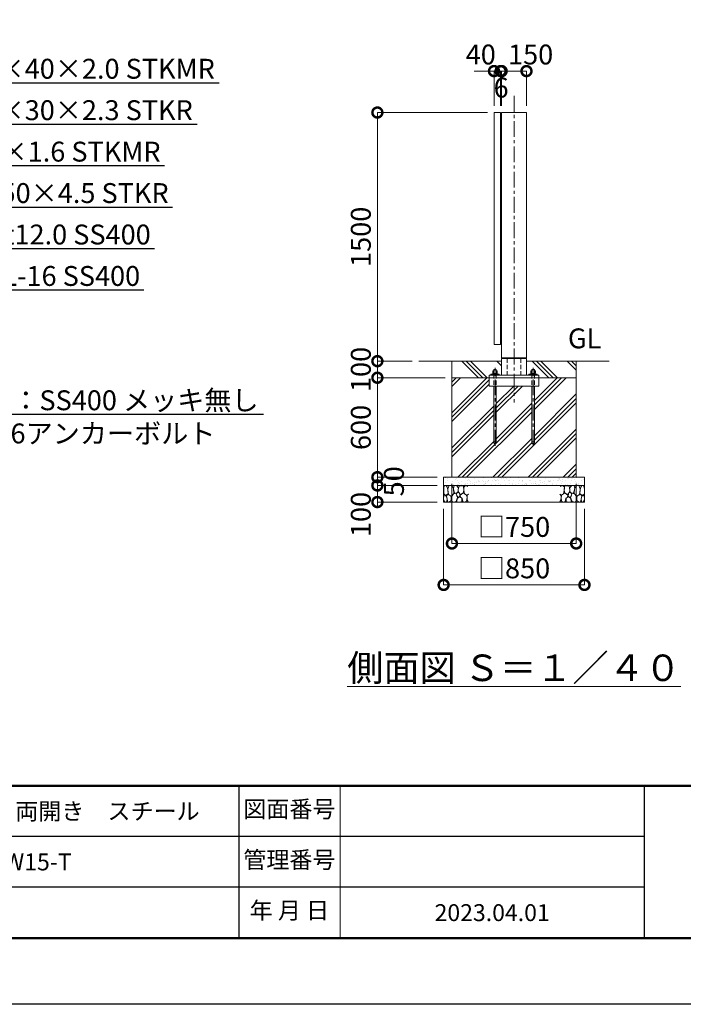
# Model space of a CAD drawing. Extents: x 0 to 16800, y 0 to 11880.
# Drawn here: x 10666 to 14672, y 0 to 5940 of the extents above; entities that cross this region are included whole.
import ezdxf
from ezdxf import colors
from ezdxf.entities.mleader import LeaderData, LeaderLine
from ezdxf.enums import TextEntityAlignment as Align
from ezdxf.math import Vec2, Vec3

# ---------------------------------------------------------------- set-up
doc = ezdxf.new("R2010")
doc.units = 0
doc.header["$MEASUREMENT"] = 0
doc.header["$PDMODE"] = 1
doc.linetypes.add('CENTER', pattern=[50.8, 31.75, -6.35, 6.35, -6.35])
doc.linetypes.add('DASHED', pattern=[19.05, 12.7, -6.35])
doc.layers.get('0').update_dxf_attribs({"linetype": 'CONTINUOUS'})
doc.layers.get('DefPoints').update_dxf_attribs({"linetype": 'CONTINUOUS'})
for name, color, linetype, lineweight in [('FRAM3', 1, 'CONTINUOUS', 50), ('ハッチング', 8, 'CONTINUOUS', 5), ('ボルト・ナット', 8, 'CONTINUOUS', 9), ('基準線', 6, 'CENTER', 18), ('外形線', 7, 'CONTINUOUS', 18), ('寸法線', 3, 'CONTINUOUS', 18), ('文字', 4, 'CONTINUOUS', 18), ('文字引出', 4, 'CONTINUOUS', 18), ('枠線', 7, 'CONTINUOUS', 30), ('細線', 8, 'CONTINUOUS', 5), ('隠れ線', 5, 'DASHED', 18)]:
    doc.layers.add(name, color=color, linetype=linetype, lineweight=lineweight)
doc.styles.get("Standard").update_dxf_attribs({"font": 'TXT.SHX', "bigfont": 'bigfont.shx'})
doc.dimstyles.new('40ベース', dxfattribs={"dimscale": 40, "dimtxt": 3, "dimasz": 3, "dimexe": 0, "dimexo": 1, "dimgap": 1, "dimtad": 3, "dimdec": 1, "dimdsep": 46, "dimtxsty": 'STANDARD', "dimblk": 'DOTSMALL', "dimcen": 0, "dimclrd": 256, "dimclre": 256, "dimclrt": 7, "dimadec": 3, "dimazin": 2, "dimtfac": 1, "dimtdec": 1, "dimtix": 1, "dimtmove": 2, "dimatfit": 2, "dimldrblk": 'OPEN', "dimfxl": 1, "dimtolj": 1, "dimlwd": -1, "dimlwe": -1, "dimarcsym": 0})

# ---------------------------------------------------------------- blocks, each defined once
blk = doc.blocks.new('_OPEN')
at = {"color": 0, "linetype": 'ByBlock'}
for p, q in [((-1, 0.167), (0, 0)), ((0, 0), (-1, -0.167)), ((0, 0), (-1, 0))]:
    blk.add_line(p, q, dxfattribs=at)
blk = doc.blocks.new('快工房表題欄2')
at = {"layer": 'FRAM3'}
for p, q in [((0, 22.5), (-377.5, 22.5)), ((0, 0), (-377.5, 0))]:
    blk.add_line(p, q, dxfattribs=at)
at = {"layer": '枠線'}
for p, q in [((-108.15, 22.5), (-108.15, 0)), ((-48.15, 22.5), (-48.15, 0)), ((-48.15, 15), (-196.1, 15)), ((-48.15, 7.5), (-196.1, 7.5))]:
    blk.add_line(p, q, dxfattribs=at)
at = {"layer": '細線'}
blk.add_line((-93.15, 22.5), (-93.15, 0), dxfattribs=at)
at = {"layer": '文字', "char_height": 2.5, "width": 15, "attachment_point": 5}
for s, insert in [('図面番号', (-100.65, 18.75)), ('管理番号', (-100.65, 11.25)), ('年 月 日', (-100.65, 3.75))]:
    blk.add_mtext(s, dxfattribs=dict(at, insert=insert))
at = {"layer": '文字'}
for tag, p in [('設計', (-240, 18.75)), ('製品名称', (-144.63, 18.75)), ('図面番号', (-70.65, 18.75)), ('改定事項１', (-338.28, 11.25)), ('改定年月日１', (-278.28, 11.25)), ('製図', (-240, 11.25)), ('縮尺', (-215, 11.25)), ('型番', (-144.63, 11.25)), ('管理番号', (-70.65, 11.25)), ('改定事項２', (-338.28, 3.75)), ('改定年月日２', (-278.28, 3.75)), ('検図', (-240, 3.75)), ('物件名称', (-144.63, 3.75)), ('年月日', (-70.65, 3.75))]:
    blk.add_attdef(tag, text='', height=2.5, dxfattribs=at).set_placement(p, align=Align.MIDDLE_CENTER)
blk = doc.blocks.new('A$C5FE242B8')
at = {"layer": '細線'}
for points in [[(15.7, 99.5), (6.7, 96.9), (0.9, 92.9), (0.3, 72.2), (0.6, 50.1), (12.2, 39.5), (27, 49.1), (25.7, 74), (22.1, 89.1), (15.7, 99.5)], [(56.5, 87.9), (48.1, 97), (33.7, 99.2), (26, 80), (25.7, 73.1), (29.9, 45), (46.5, 34.7), (61.7, 52.6), (60.2, 77), (56.5, 87.9)], [(80.7, 95.1), (71.7, 99), (62.6, 98.8), (58.9, 83.1), (62.3, 67.7), (67.7, 52), (86.1, 59.2), (89.4, 83.3), (80.7, 95.1)], [(106.3, 98.4), (92.9, 95.8), (88.6, 76), (88.3, 73.7), (89.8, 58.6), (94.3, 56.2), (102.5, 43.5), (117.9, 56.2), (122, 70.2), (120.2, 95.8), (106.3, 98.4)], [(146.6, 94.3), (132.7, 99.2), (123.1, 92.3), (121.4, 84.2), (122.4, 69.8), (126.7, 50.4), (138.1, 42), (149.3, 47.1)], [(15.4, 36), (8.8, 40.7), (2.1, 37.2), (0, 16.9), (7, 0.3), (18.7, 2.7), (20.6, 19.3), (15.4, 36)], [(34.5, 41.4), (22.4, 45.6), (16.3, 35.9), (20.6, 18.4), (24.8, 0.3), (35.7, 0.6), (45.3, 9.1), (45.6, 32.9), (42, 37.5), (34.5, 41.4)], [(73.8, 53.8), (59.8, 50.4), (50.5, 37.8), (45.6, 26.6), (45.9, 6.9), (57.7, 0.3), (75, 3.3), (84, 26.9), (73.8, 53.8)], [(97.3, 49.5), (93.1, 57.1), (84.3, 58), (76.2, 49.5), (80.7, 35.9), (87.1, 26), (98.2, 35.6), (97.3, 49.5)], [(99.1, 32), (93.1, 30.2), (82.2, 21.4), (80.4, 1.5), (97.9, 0), (110, 3.9), (110.6, 23.3), (99.1, 32)], [(125.4, 48.6), (116.7, 54.4), (100.4, 41.1), (102.2, 30.2), (112.1, 22), (116.7, 3.3), (126.3, 0.3), (138.1, 6), (141.5, 29.9), (136.9, 43.2), (125.4, 48.6)], [(149.3, 46.9), (142.4, 41.1), (141.5, 30.5), (142.4, 12.1), (149, 0.9), (149.3, 0.9)]]:
    blk.add_lwpolyline(points, dxfattribs=at)
blk = doc.blocks.new('_DotSmall')
at = {"layer": 'FRAM3', "color": 0, "const_width": 0.5}
blk.add_lwpolyline([(-0.0625, 0, 1), (0.0625, 0, 1)], format="xyb", close=True, dxfattribs=at)
blk = doc.blocks.new('*D704')
at = {"layer": 'DefPoints', "color": 0}
for p in [(13529, 5380), (12825, 3880), (13075, 3880)]:
    blk.add_point(p, dxfattribs=at)
at = {"layer": '寸法線'}
for p, q in [((13489, 5380), (12825, 5380)), ((12825, 5380), (12825, 3880)), ((13035, 3880), (12825, 3880))]:
    blk.add_line(p, q, dxfattribs=at)
at = {"layer": '寸法線', "xscale": 120, "yscale": 120, "zscale": 120}
for p, rotation in [((12825, 5380), 90), ((12825, 3880), 270)]:
    blk.add_blockref('_DotSmall', p, dxfattribs=dict(at, rotation=rotation))
at = {"layer": '寸法線', "color": 7, "insert": (12725, 4630), "char_height": 120, "attachment_point": 5, "rotation": 90}
blk.add_mtext('\\A1;1500', dxfattribs=at)
blk = doc.blocks.new('*D705')
at = {"layer": 'DefPoints', "color": 0}
for p in [(13075, 3880), (12825, 3780), (13275, 3780)]:
    blk.add_point(p, dxfattribs=at)
at = {"layer": '寸法線'}
for p, q in [((12825, 3880), (12825, 4000)), ((13035, 3880), (12825, 3880)), ((12825, 3880), (12825, 3780)), ((13235, 3780), (12825, 3780)), ((12825, 3780), (12825, 3660))]:
    blk.add_line(p, q, dxfattribs=at)
at = {"layer": '寸法線', "xscale": 120, "yscale": 120, "zscale": 120}
for p, rotation in [((12825, 3880), 270), ((12825, 3780), 90)]:
    blk.add_blockref('_DotSmall', p, dxfattribs=dict(at, rotation=rotation))
at = {"layer": '寸法線', "color": 7, "insert": (12725, 3830), "char_height": 120, "attachment_point": 5, "rotation": 90}
blk.add_mtext('\\A1;100', dxfattribs=at)
blk = doc.blocks.new('*D706')
at = {"layer": 'DefPoints', "color": 0}
for p in [(13275, 3780), (12825, 3180), (13225, 3180)]:
    blk.add_point(p, dxfattribs=at)
at = {"layer": '寸法線'}
for p, q in [((13235, 3780), (12825, 3780)), ((12825, 3780), (12825, 3180)), ((13185, 3180), (12825, 3180))]:
    blk.add_line(p, q, dxfattribs=at)
at = {"layer": '寸法線', "xscale": 120, "yscale": 120, "zscale": 120}
for p, rotation in [((12825, 3780), 90), ((12825, 3180), 270)]:
    blk.add_blockref('_DotSmall', p, dxfattribs=dict(at, rotation=rotation))
at = {"layer": '寸法線', "color": 7, "insert": (12725, 3480), "char_height": 120, "attachment_point": 5, "rotation": 90}
blk.add_mtext('\\A1;600', dxfattribs=at)
blk = doc.blocks.new('*D707')
at = {"layer": 'DefPoints', "color": 0}
for p in [(13275, 3180), (14025, 3180), (14025, 2780)]:
    blk.add_point(p, dxfattribs=at)
at = {"layer": '寸法線'}
for p, q in [((13275, 3140), (13275, 2780)), ((14025, 3140), (14025, 2780)), ((13275, 2780), (14025, 2780))]:
    blk.add_line(p, q, dxfattribs=at)
at = {"layer": '寸法線', "xscale": 120, "yscale": 120, "zscale": 120, "rotation": 180}
blk.add_blockref('_DotSmall', (13275, 2780), dxfattribs=at)
at = {"layer": '寸法線', "xscale": 120, "yscale": 120, "zscale": 120}
blk.add_blockref('_DotSmall', (14025, 2780), dxfattribs=at)
at = {"layer": '寸法線', "color": 7, "insert": (13650, 2880), "char_height": 120, "attachment_point": 5}
blk.add_mtext('\\A1;□750', dxfattribs=at)
blk = doc.blocks.new('*D708')
at = {"layer": 'DefPoints', "color": 0}
for p in [(13225, 3030), (14075, 3030), (14075, 2530)]:
    blk.add_point(p, dxfattribs=at)
at = {"layer": '寸法線'}
for p, q in [((13225, 2990), (13225, 2530)), ((14075, 2990), (14075, 2530)), ((13225, 2530), (14075, 2530))]:
    blk.add_line(p, q, dxfattribs=at)
at = {"layer": '寸法線', "xscale": 120, "yscale": 120, "zscale": 120, "rotation": 180}
blk.add_blockref('_DotSmall', (13225, 2530), dxfattribs=at)
at = {"layer": '寸法線', "xscale": 120, "yscale": 120, "zscale": 120}
blk.add_blockref('_DotSmall', (14075, 2530), dxfattribs=at)
at = {"layer": '寸法線', "color": 7, "insert": (13650, 2630), "char_height": 120, "attachment_point": 5}
blk.add_mtext('\\A1;□850', dxfattribs=at)
blk = doc.blocks.new('*D709')
at = {"layer": 'DefPoints', "color": 0}
for p in [(13225, 3130), (12825, 3030), (13225, 3030)]:
    blk.add_point(p, dxfattribs=at)
at = {"layer": '寸法線'}
for p, q in [((13185, 3130), (12825, 3130)), ((12825, 3130), (12825, 3030)), ((13185, 3030), (12825, 3030))]:
    blk.add_line(p, q, dxfattribs=at)
at = {"layer": '寸法線', "xscale": 120, "yscale": 120, "zscale": 120}
for p, rotation in [((12825, 3130), 90), ((12825, 3030), 270)]:
    blk.add_blockref('_DotSmall', p, dxfattribs=dict(at, rotation=rotation))
at = {"layer": '寸法線', "color": 7, "insert": (12725, 2955), "char_height": 120, "attachment_point": 5, "rotation": 90}
blk.add_mtext('\\A1;100', dxfattribs=at)
blk = doc.blocks.new('*D710')
at = {"layer": 'DefPoints', "color": 0}
for p in [(13225, 3180), (12825, 3130), (13225, 3130)]:
    blk.add_point(p, dxfattribs=at)
at = {"layer": '寸法線'}
for p, q in [((12825, 3180), (12825, 3300)), ((13185, 3180), (12825, 3180)), ((12825, 3180), (12825, 3130)), ((13185, 3130), (12825, 3130)), ((12825, 3130), (12825, 3010))]:
    blk.add_line(p, q, dxfattribs=at)
at = {"layer": '寸法線', "xscale": 120, "yscale": 120, "zscale": 120}
for p, rotation in [((12825, 3180), 270), ((12825, 3130), 90)]:
    blk.add_blockref('_DotSmall', p, dxfattribs=dict(at, rotation=rotation))
at = {"layer": '寸法線', "color": 7, "insert": (12925, 3155), "char_height": 120, "attachment_point": 5, "rotation": 90}
blk.add_mtext('\\A1;50', dxfattribs=at)
blk = doc.blocks.new('*D711')
at = {"layer": 'DefPoints', "color": 0}
for p in [(13575, 5630), (13575, 5380), (13725, 5380)]:
    blk.add_point(p, dxfattribs=at)
at = {"layer": '寸法線'}
for p, q in [((13575, 5420), (13575, 5630)), ((13725, 5630), (13575, 5630)), ((13725, 5420), (13725, 5630))]:
    blk.add_line(p, q, dxfattribs=at)
at = {"layer": '寸法線', "xscale": 120, "yscale": 120, "zscale": 120, "rotation": 180}
blk.add_blockref('_DotSmall', (13575, 5630), dxfattribs=at)
at = {"layer": '寸法線', "xscale": 120, "yscale": 120, "zscale": 120}
blk.add_blockref('_DotSmall', (13725, 5630), dxfattribs=at)
at = {"layer": '寸法線', "color": 7, "insert": (13750, 5730), "char_height": 120, "attachment_point": 5}
blk.add_mtext('\\A1;150', dxfattribs=at)
blk = doc.blocks.new('*D712')
at = {"layer": 'DefPoints', "color": 0}
for p in [(13529, 5630), (13529, 5380), (13569, 5380)]:
    blk.add_point(p, dxfattribs=at)
at = {"layer": '寸法線'}
for p, q in [((13529, 5630), (13409, 5630)), ((13529, 5420), (13529, 5630)), ((13569, 5630), (13529, 5630)), ((13569, 5420), (13569, 5630)), ((13569, 5630), (13689, 5630))]:
    blk.add_line(p, q, dxfattribs=at)
at = {"layer": '寸法線', "xscale": 120, "yscale": 120, "zscale": 120}
blk.add_blockref('_DotSmall', (13529, 5630), dxfattribs=at)
at = {"layer": '寸法線', "xscale": 120, "yscale": 120, "zscale": 120, "rotation": 180}
blk.add_blockref('_DotSmall', (13569, 5630), dxfattribs=at)
at = {"layer": '寸法線', "color": 7, "insert": (13449, 5730), "char_height": 120, "attachment_point": 5}
blk.add_mtext('\\A1;40', dxfattribs=at)
blk = doc.blocks.new('*D713')
at = {"layer": 'DefPoints', "color": 0}
for p in [(13569, 5630), (13569, 5380), (13575, 5380)]:
    blk.add_point(p, dxfattribs=at)
at = {"layer": '寸法線'}
for p, q in [((13569, 5630), (13449, 5630)), ((13569, 5420), (13569, 5630)), ((13575, 5630), (13569, 5630)), ((13575, 5420), (13575, 5630)), ((13575, 5630), (13695, 5630))]:
    blk.add_line(p, q, dxfattribs=at)
at = {"layer": '寸法線', "xscale": 120, "yscale": 120, "zscale": 120}
blk.add_blockref('_DotSmall', (13569, 5630), dxfattribs=at)
at = {"layer": '寸法線', "xscale": 120, "yscale": 120, "zscale": 120, "rotation": 180}
blk.add_blockref('_DotSmall', (13575, 5630), dxfattribs=at)
at = {"layer": '寸法線', "color": 7, "insert": (13572, 5530), "char_height": 120, "attachment_point": 5}
blk.add_mtext('\\A1;6', dxfattribs=at)

msp = doc.modelspace()

# ---------------------------------------------------------------- hatches: boundary and pattern name
at = {"layer": 'ハッチング'}
h = msp.add_hatch(dxfattribs=at)
h.set_pattern_fill('PLAST', color=256, scale=600, angle=315)
h.set_pattern_definition([(315, (-30000, 81580), (106.06602, 106.06602), []), (315, (-29986.74, 81593.26), (106.06602, 106.06602), []), (315, (-29973.48, 81606.52), (106.06602, 106.06602), [])])
edge = h.paths.add_edge_path()
edge.add_ellipse((13775.3923, 3814.6356106), major_axis=(-4.3373855, -4.3373855), ratio=1, start_angle=190.6158651396, end_angle=199.3841579961)
edge.add_line((13778.0442388, 3820.1667087), (13777, 3820.7696))
edge.add_line((13777, 3820.7696), (13773, 3820.7696))
edge.add_line((13773, 3820.7696), (13773, 3830))
edge.add_line((13773, 3830), (13757, 3830))
edge.add_line((13757, 3830), (13757, 3820.7696))
edge.add_line((13757, 3820.7696), (13753, 3820.7696))
edge.add_line((13753, 3820.7696), (13751.9557612, 3820.1667087))
edge.add_ellipse((13754.6077, 3814.6356106), major_axis=(-4.3373855, -4.3373855), ratio=1, start_angle=250.6158420039, end_angle=259.3841348604)
edge.add_line((13751.1436, 3819.7383613), (13751.1436, 3806.7696))
edge.add_line((13751.1436, 3806.7696), (13753.75, 3806.7696))
edge.add_line((13753.75, 3806.7696), (13753.75, 3805.8802162))
edge.add_line((13753.75, 3805.8802162), (13751.6, 3805.7816649))
edge.add_line((13751.6, 3805.7816649), (13751.6, 3801))
edge.add_line((13751.6, 3801), (13740, 3801))
edge.add_line((13740, 3801), (13740, 3796))
edge.add_line((13740, 3796), (13725, 3796))
edge.add_line((13725, 3796), (13725, 3880))
edge.add_line((13725, 3880), (14025, 3880))
edge.add_line((14025, 3880), (14025, 3780))
edge.add_line((14025, 3780), (13800, 3780))
edge.add_line((13800, 3780), (13800, 3796))
edge.add_line((13800, 3796), (13790, 3796))
edge.add_line((13790, 3796), (13790, 3801))
edge.add_line((13790, 3801), (13778.4, 3801))
edge.add_line((13778.4, 3801), (13778.4, 3805.7816649))
edge.add_line((13778.4, 3805.7816649), (13776.25, 3805.8802162))
edge.add_line((13776.25, 3805.8802162), (13776.25, 3806.7696))
edge.add_line((13776.25, 3806.7696), (13778.8564, 3806.7696))
edge.add_line((13778.8564, 3806.7696), (13778.8564, 3819.7383613))
edge = h.paths.add_edge_path()
edge.add_ellipse((13545.3923, 3814.6356106), major_axis=(-4.3373855, -4.3373855), ratio=1, start_angle=190.6158651396, end_angle=199.3841579961)
edge.add_line((13548.0442388, 3820.1667087), (13547, 3820.7696))
edge.add_line((13547, 3820.7696), (13543, 3820.7696))
edge.add_line((13543, 3820.7696), (13543, 3830))
edge.add_line((13543, 3830), (13527, 3830))
edge.add_line((13527, 3830), (13527, 3820.7696))
edge.add_line((13527, 3820.7696), (13523, 3820.7696))
edge.add_line((13523, 3820.7696), (13521.9557612, 3820.1667087))
edge.add_ellipse((13524.6077, 3814.6356106), major_axis=(-4.3373855, -4.3373855), ratio=1, start_angle=250.6158420039, end_angle=259.3841348604)
edge.add_line((13521.1436, 3819.7383613), (13521.1436, 3806.7696))
edge.add_line((13521.1436, 3806.7696), (13523.75, 3806.7696))
edge.add_line((13523.75, 3806.7696), (13523.75, 3805.8802162))
edge.add_line((13523.75, 3805.8802162), (13521.6, 3805.7816649))
edge.add_line((13521.6, 3805.7816649), (13521.6, 3801))
edge.add_line((13521.6, 3801), (13510, 3801))
edge.add_line((13510, 3801), (13510, 3796))
edge.add_line((13510, 3796), (13500, 3796))
edge.add_line((13500, 3796), (13500, 3780))
edge.add_line((13500, 3780), (13275, 3780))
edge.add_line((13275, 3780), (13275, 3880))
edge.add_line((13275, 3880), (13575, 3880))
edge.add_line((13575, 3880), (13575, 3796))
edge.add_line((13575, 3796), (13560, 3796))
edge.add_line((13560, 3796), (13560, 3801))
edge.add_line((13560, 3801), (13548.4, 3801))
edge.add_line((13548.4, 3801), (13548.4, 3805.7816649))
edge.add_line((13548.4, 3805.7816649), (13546.25, 3805.8802162))
edge.add_line((13546.25, 3805.8802162), (13546.25, 3806.7696))
edge.add_line((13546.25, 3806.7696), (13548.8564, 3806.7696))
edge.add_line((13548.8564, 3806.7696), (13548.8564, 3819.7383613))
h = msp.add_hatch(dxfattribs=at)
h.set_pattern_fill('PLAST', color=256, scale=600, angle=45)
h.set_pattern_definition([(45, (-30000, 81580), (-106.06602, 106.06602), []), (45, (-30013.26, 81593.26), (-106.06602, 106.06602), []), (45, (-30026.52, 81606.52), (-106.06602, 106.06602), [])])
edge = h.paths.add_edge_path()
edge.add_line((13275, 3780), (13500, 3780))
edge.add_line((13500, 3780), (13500, 3730))
edge.add_line((13500, 3730), (13527, 3730))
edge.add_line((13527, 3730), (13527, 3388))
edge.add_arc((13535, 3388), 8, 540, 720)
edge.add_line((13543, 3388), (13543, 3730))
edge.add_line((13543, 3730), (13757, 3730))
edge.add_line((13757, 3730), (13757, 3388))
edge.add_arc((13765, 3388), 8, 540, 720)
edge.add_line((13773, 3388), (13773, 3730))
edge.add_line((13773, 3730), (13800, 3730))
edge.add_line((13800, 3730), (13800, 3780))
edge.add_line((13800, 3780), (14025, 3780))
edge.add_line((14025, 3780), (14025, 3180))
edge.add_line((14025, 3180), (13275, 3180))
edge.add_line((13275, 3180), (13275, 3780))
at = {"layer": 'ハッチング', "ltscale": 1000}
h = msp.add_hatch(dxfattribs=at)
h.set_pattern_fill('AR-SAND', color=256, scale=20, style=0)
h.set_pattern_definition([(37.5, (-30000, 81580), (-1.259867, 38.536475), [0, -30.4, 0, -34, 0, -32.5]), (7.5, (-30000, 81580), (35.395534, 56.44292), [0, -16.4, 0, -27.4, 0, -10.5]), (327.5, (-30024.6, 81580), (62.282837, 0.113181), [0, -10, 0, -36, 0, -47]), (317.5, (-30024.6, 81580), (60.122532, 17.55351), [0, -5, 0, -23.6, 0, -27])])
h.paths.add_polyline_path([(13225, 3180), (14075, 3180), (14075, 3130), (13225, 3130)])

# ---------------------------------------------------------------- linework, layer by layer
at = {"layer": 'DefPoints'}
msp.add_lwpolyline([(0, 11880), (16800, 11880), (16800, 0), (0, 0)], close=True, dxfattribs=at)
at = {"layer": 'FRAM3'}
msp.add_lwpolyline([(1000, 11480), (16400, 11480), (16400, 400), (1000, 400)], close=True, dxfattribs=at)
at = {"layer": 'ボルト・ナット'}
for p, q in [((13521.6, 3805.4), (13533.7509337, 3805.4)), ((13528.0718, 3819.6978075), (13528.0718, 3806.7696)), ((13534.3375, 3801), (13533.675, 3805.9696)), ((13535.6625, 3801), (13535, 3805.9696)), ((13548.4, 3805.4), (13535.0759337, 3805.4)), ((13541.9282, 3819.6978075), (13541.9282, 3806.7696)), ((13751.6, 3805.4), (13763.7509337, 3805.4)), ((13758.0718, 3819.6978075), (13758.0718, 3806.7696)), ((13764.3375, 3801), (13763.675, 3805.9696)), ((13765.6625, 3801), (13765, 3805.9696)), ((13778.4, 3805.4), (13765.0759337, 3805.4)), ((13771.9282, 3819.6978075), (13771.9282, 3806.7696)), ((13521.6, 3801.5696), (13534.2615663, 3801.5696)), ((13548.4, 3801.5696), (13535.5865663, 3801.5696)), ((13751.6, 3801.5696), (13764.2615663, 3801.5696)), ((13778.4, 3801.5696), (13765.5865663, 3801.5696)), ((13527, 3388), (13527, 3730)), ((13543, 3730), (13543, 3388)), ((13757, 3388), (13757, 3730)), ((13773, 3730), (13773, 3388))]:
    msp.add_line(p, q, dxfattribs=at)
for points in [[(13521.1436, 3806.7696), (13548.8564, 3806.7696), (13548.8564, 3819.6978075), (13547, 3820.7696), (13523, 3820.7696), (13521.1436, 3819.6978075)], [(13521.6, 3801.5696), (13522, 3801.1696), (13525.7, 3801), (13544.3, 3801), (13548, 3801.1696), (13548.4, 3801.5696), (13548.4, 3805.4), (13548, 3805.8), (13544.3, 3805.9696), (13525.7, 3805.9696), (13522, 3805.8), (13521.6, 3805.4)], [(13546.25, 3806.7696), (13523.75, 3806.7696), (13523.75, 3805.9696), (13546.25, 3805.9696)], [(13751.1436, 3806.7696), (13778.8564, 3806.7696), (13778.8564, 3819.6978075), (13777, 3820.7696), (13753, 3820.7696), (13751.1436, 3819.6978075)], [(13751.6, 3801.5696), (13752, 3801.1696), (13755.7, 3801), (13774.3, 3801), (13778, 3801.1696), (13778.4, 3801.5696), (13778.4, 3805.4), (13778, 3805.8), (13774.3, 3805.9696), (13755.7, 3805.9696), (13752, 3805.8), (13751.6, 3805.4)], [(13776.25, 3806.7696), (13753.75, 3806.7696), (13753.75, 3805.9696), (13776.25, 3805.9696)]]:
    msp.add_lwpolyline(points, close=True, dxfattribs=at)
for points in [[(13543, 3796), (13543, 3830), (13527, 3830), (13527, 3796)], [(13773, 3796), (13773, 3830), (13757, 3830), (13757, 3796)]]:
    msp.add_lwpolyline(points, dxfattribs=at)
for centre in [(13535, 3388), (13765, 3388)]:
    msp.add_circle(centre, 8, dxfattribs=at)
for centre, major_axis, start_param, end_param in [((13524.6077, 3814.6356106), (4.3373855, 4.3373855), 0.1852817996, 1.3855145272), ((13535, 3797.8413314), (16.2127342, 16.2127342), 0.4784315129, 1.0923648139), ((13545.3923, 3814.6356106), (4.3373855, 4.3373855), 0.1852817996, 1.3855145272), ((13754.6077, 3814.6356106), (4.3373855, 4.3373855), 0.1852817996, 1.3855145272), ((13765, 3797.8413314), (16.2127342, 16.2127342), 0.4784315129, 1.0923648139), ((13775.3923, 3814.6356106), (4.3373855, 4.3373855), 0.1852817996, 1.3855145272)]:
    msp.add_ellipse(centre, major_axis=major_axis, ratio=1, start_param=start_param, end_param=end_param, dxfattribs=at)
at = {"layer": '基準線', "ltscale": 3}
for p, q in [((13650, 5480), (13650, 3630)), ((13535, 3370), (13535, 3840)), ((13765, 3370), (13765, 3840))]:
    msp.add_line(p, q, dxfattribs=at)
at = {"layer": '外形線'}
for p, q in [((13575, 3880), (13075, 3880)), ((13608.7, 3901), (13608.7, 3896)), ((13691.3, 3901), (13691.3, 3896)), ((14225, 3880), (13725, 3880))]:
    msp.add_line(p, q, dxfattribs=at)
for points in [[(13569, 3980), (13569, 5380), (13529, 5380), (13529, 3980)], [(13575, 5315), (13575, 5365), (13569, 5365), (13569, 5315)], [(13725, 5380), (13725, 3901), (13575, 3901), (13575, 5380)], [(13575, 3995), (13575, 4045), (13569, 4045), (13569, 3995)], [(13500, 3780), (13800, 3780), (13800, 3796), (13500, 3796)], [(13560, 3801), (13510, 3801), (13510, 3796), (13560, 3796)], [(13740, 3801), (13790, 3801), (13790, 3796), (13740, 3796)]]:
    msp.add_lwpolyline(points, close=True, dxfattribs=at)
for points in [[(13725, 3796), (13725, 3896), (13575, 3896), (13575, 3796)], [(13800, 3780), (13800, 3730), (13500, 3730), (13500, 3780)]]:
    msp.add_lwpolyline(points, dxfattribs=at)
at = {"layer": '細線'}
for p, q in [((13275, 3880), (13275, 3180)), ((14025, 3180), (14025, 3880)), ((14025, 3780), (13275, 3780)), ((14075, 3130), (13225, 3130))]:
    msp.add_line(p, q, dxfattribs=at)
msp.add_lwpolyline([(14075, 3180), (14075, 3030), (13225, 3030), (13225, 3180)], close=True, dxfattribs=at)
at = {"layer": '隠れ線', "ltscale": 2}
for p, q in [((13608.7, 3896), (13608.7, 3796)), ((13691.3, 3896), (13691.3, 3796)), ((13527, 3801), (13527, 3730)), ((13543, 3801), (13543, 3730)), ((13757, 3801), (13757, 3730)), ((13773, 3801), (13773, 3730))]:
    msp.add_line(p, q, dxfattribs=at)

# ---------------------------------------------------------------- block references
msp.add_blockref('A$C5FE242B8', (13225, 3030))
at = {"xscale": -1}
msp.add_blockref('A$C5FE242B8', (14075, 3030), dxfattribs=at)
at = {"layer": '枠線'}
ref = msp.add_blockref('快工房表題欄2', (16400, 400), dxfattribs=dict(at, xscale=40.79470198675477, yscale=40.79470198675477, zscale=40.79470198675477))
ref.add_attrib('製品名称', '支柱回転コンパクト・両開き\u3000スチール', dxfattribs={"layer": '文字', "height": 101.986754967}).set_placement((10500, 1164.9006623), align=Align.MIDDLE_CENTER)
ref.add_attrib('型番', 'KACA-25W15-T', dxfattribs={"layer": '文字', "height": 101.986754967}).set_placement((10500, 858.9403974), align=Align.MIDDLE_CENTER)
ref.add_attrib('年月日', '2023.04.01', dxfattribs={"layer": '文字', "height": 101.98675497}).set_placement((13517.8, 552.9801325), align=Align.MIDDLE_CENTER)

# ---------------------------------------------------------------- texts
at = {"layer": '文字'}
for s, insert, char_height, attachment_point in [('GL', (13975, 3920), 120, 7), ('{\\L側面図 Ｓ＝１／４０}', (13650, 2030), 160, 5)]:
    msp.add_mtext(s, dxfattribs=dict(at, insert=insert, char_height=char_height, attachment_point=attachment_point))

# ---------------------------------------------------------------- dimensions: what is measured, and where the dimension line sits
at = {"layer": '寸法線'}
for base, p1, p2, picture, middle in [((13529, 5630), (13569, 5380), (13529, 5380), '*D712', (13449, 5730)), ((13575, 5630), (13725, 5380), (13575, 5380), '*D711', (13750, 5730))]:
    dim = msp.add_linear_dim(base=base, p1=p1, p2=p2, angle=180, dimstyle='40ベース', dxfattribs=at)
    dim.commit()
    dim.dimension.update_dxf_attribs({"geometry": picture, "text_midpoint": middle, "dimtype": 160})
for base, p1, p2, angle, override, picture, middle in [((13569, 5630), (13575, 5380), (13569, 5380), 180, {"dimtad": 4}, '*D713', (13572, 5530)), ((12825.0000000002, 3880), (13529.0000000001, 5380), (13075.0000000001, 3880), 90, {"dimdec": 6}, '*D704', (12725.0000000002, 4630)), ((12825, 3780), (13075, 3880), (13275, 3780), 90, {"dimdec": 6}, '*D705', (12725, 3830)), ((12825.0000000002, 3180), (13275.0000000001, 3780), (13225.0000000001, 3180), 90, {"dimdec": 6}, '*D706', (12725.0000000002, 3480)), ((12825, 3130), (13225, 3180), (13225, 3130), 90, {"dimtad": 4, "dimdec": 6}, '*D710', (12925, 3155))]:
    dim = msp.add_linear_dim(base=base, p1=p1, p2=p2, angle=angle, dimstyle='40ベース', override=override, dxfattribs=at)
    dim.commit()
    dim.dimension.update_dxf_attribs({"geometry": picture, "text_midpoint": middle})
dim = msp.add_linear_dim(base=(12825, 3030), p1=(13225, 3130), p2=(13225, 3030), angle=90, dimstyle='40ベース', override={"dimdec": 6}, dxfattribs=at)
dim.commit()
dim.dimension.update_dxf_attribs({"geometry": '*D709', "text_midpoint": (12725, 2955), "dimtype": 160})
for base, p1, p2, picture, middle in [((14025.0000000001, 2780), (13275.0000000001, 3180), (14025.0000000001, 3180), '*D707', (13650.0000000001, 2880)), ((14075.0000000001, 2530), (13225.0000000001, 3030), (14075.0000000001, 3030), '*D708', (13650.0000000001, 2630))]:
    dim = msp.add_linear_dim(base=base, p1=p1, p2=p2, text='□<>', dimstyle='40ベース', override={"dimdec": 6}, dxfattribs=at)
    dim.commit()
    dim.dimension.update_dxf_attribs({"geometry": picture, "text_midpoint": middle})

# ---------------------------------------------------------------- leaders
at = {"layer": '文字引出'}
ml = msp.add_multileader_mtext('Standard', dxfattribs=at)
ml.set_content('\\A1;{\\C7;外枠かまち：□-80×40×2.0 STKMR}', color=256, style='STANDARD')
ml.set_leader_properties()
ml.set_arrow_properties(name='OPEN')
ml.build(insert=Vec2(0, 0))
ml.multileader.update_dxf_attribs({"text_left_attachment_type": 6, "text_right_attachment_type": 6, "dogleg_length": 0.36, "arrow_head_size": 120, "scale": 40})
ctx = ml.context
ctx.base_point, ctx.scale, ctx.char_height, ctx.arrow_head_size, ctx.landing_gap_size, ctx.plane_origin = Vec3(9144.4, 5560), 40, 120, 120, 3.6, Vec3(11963.223231, 4906.8447997)
ctx.left_attachment, ctx.right_attachment = 6, 6
notes = []
notes.append((ctx, [(1, (1, 1, 0), (9130, 5560), (1, 0), 14.4, [(0, [(8540, 5280)], 0, [])])]))
ctx.mtext.insert, ctx.mtext.flow_direction = Vec3(9148, 5704), 5
ml = msp.add_multileader_mtext('Standard', dxfattribs=at)
ml.set_content('\\A1;{\\C7;中間かまち：□-60×30×2.3 STKR}', color=256, style='STANDARD')
ml.set_leader_properties()
ml.set_arrow_properties(name='OPEN')
ml.build(insert=Vec2(0, 0))
ml.multileader.update_dxf_attribs({"text_left_attachment_type": 6, "text_right_attachment_type": 6, "dogleg_length": 0.36, "arrow_head_size": 120, "scale": 40})
ctx = ml.context
ctx.base_point, ctx.scale, ctx.char_height, ctx.arrow_head_size, ctx.landing_gap_size, ctx.plane_origin = Vec3(9144.4, 5310), 40, 120, 120, 3.6, Vec3(11963.223231, 4006.8447997)
ctx.left_attachment, ctx.right_attachment = 6, 6
notes.append((ctx, [(1, (1, 1, 0), (9130, 5310), (1, 0), 14.4, [(0, [(7329, 4680)], 0, [])])]))
ctx.mtext.insert, ctx.mtext.flow_direction = Vec3(9148, 5454), 5
ml = msp.add_multileader_mtext('Standard', dxfattribs=at)
ml.set_content('{\\C7;縦格子：□-21×21×1.6 \\A1;STKMR}', color=256, style='STANDARD')
ml.set_leader_properties()
ml.set_arrow_properties(name='OPEN')
ml.build(insert=Vec2(0, 0))
ml.multileader.update_dxf_attribs({"text_left_attachment_type": 6, "text_right_attachment_type": 6, "dogleg_length": 0.36, "arrow_head_size": 120, "scale": 40})
ctx = ml.context
ctx.base_point, ctx.scale, ctx.char_height, ctx.arrow_head_size, ctx.landing_gap_size, ctx.plane_origin = Vec3(9144.4, 5060), 40, 120, 120, 3.6, Vec3(11963.223231, 4406.8447997)
ctx.left_attachment, ctx.right_attachment = 6, 6
notes.append((ctx, [(1, (1, 1, 0), (9130, 5060), (1, 0), 14.4, [(0, [(7485.5, 4480)], 0, [])])]))
ctx.mtext.insert, ctx.mtext.flow_direction = Vec3(9148, 5204), 5
ml = msp.add_multileader_mtext('Standard', dxfattribs=at)
ml.set_content('\\A1;{\\C7;回転柱：□-150×150×4.5 STKR}', color=256, style='STANDARD')
ml.set_leader_properties()
ml.set_arrow_properties(name='OPEN')
ml.build(insert=Vec2(0, 0))
ml.multileader.update_dxf_attribs({"text_left_attachment_type": 6, "text_right_attachment_type": 6, "dogleg_length": 0.36, "arrow_head_size": 120, "scale": 40})
ctx = ml.context
ctx.base_point, ctx.scale, ctx.char_height, ctx.arrow_head_size, ctx.landing_gap_size, ctx.plane_origin = Vec3(9144.4, 4810), 40, 120, 120, 3.6, Vec3(11963.223231, 3606.8447997)
ctx.left_attachment, ctx.right_attachment = 6, 6
notes.append((ctx, [(1, (1, 1, 0), (9130, 4810), (1, 0), 14.4, [(0, [(8500, 3940.5)], 0, [])])]))
ctx.mtext.insert, ctx.mtext.flow_direction = Vec3(9148, 4954), 5
ml = msp.add_multileader_mtext('Standard', dxfattribs=at)
ml.set_content('\\A1;{\\C7;固定支柱：φ82.6×t12.0 SS400}', color=256, style='STANDARD')
ml.set_leader_properties()
ml.set_arrow_properties(name='OPEN')
ml.build(insert=Vec2(0, 0))
ml.multileader.update_dxf_attribs({"text_left_attachment_type": 6, "text_right_attachment_type": 6, "dogleg_length": 0.36, "arrow_head_size": 120, "scale": 40})
ctx = ml.context
ctx.base_point, ctx.scale, ctx.char_height, ctx.arrow_head_size, ctx.landing_gap_size, ctx.plane_origin = Vec3(9144.4, 4560), 40, 120, 120, 3.6, Vec3(12265.5148517, 3232.6379336)
ctx.left_attachment, ctx.right_attachment = 6, 6
notes.append((ctx, [(1, (1, 1, 0), (9130, 4560), (1, 0), 14.4, [(0, [(8500, 3846)], 0, [])])]))
ctx.mtext.insert, ctx.mtext.flow_direction = Vec3(9148, 4704), 5
ml = msp.add_multileader_mtext('Standard', dxfattribs=at)
ml.set_content('\\A1;{\\C7;ベースプレート：PL-16 SS400}', color=256, style='STANDARD')
ml.set_leader_properties()
ml.set_arrow_properties(name='OPEN')
ml.build(insert=Vec2(0, 0))
ml.multileader.update_dxf_attribs({"text_left_attachment_type": 6, "text_right_attachment_type": 6, "dogleg_length": 0.36, "arrow_head_size": 120, "scale": 40})
ctx = ml.context
ctx.base_point, ctx.scale, ctx.char_height, ctx.arrow_head_size, ctx.landing_gap_size, ctx.plane_origin = Vec3(9144.4, 4310), 40, 120, 120, 3.6, Vec3(12265.5148517, 2896)
ctx.left_attachment, ctx.right_attachment = 6, 6
notes.append((ctx, [(1, (1, 1, 0), (9130, 4310), (1, 0), 14.4, [(0, [(8650, 3796)], 0, [])])]))
ctx.mtext.insert, ctx.mtext.flow_direction = Vec3(9148, 4454), 5
ml = msp.add_multileader_mtext('Standard', dxfattribs=at)
ml.set_content('\\A1;{\\C7;支柱ベースアンカー：SS400 メッキ無し\\PL-4×50×50\u30004-M16アンカーボルト}', color=256, style='STANDARD')
ml.set_leader_properties()
ml.set_arrow_properties(name='OPEN')
ml.build(insert=Vec2(0, 0))
ml.multileader.update_dxf_attribs({"text_left_attachment_type": 6, "text_right_attachment_type": 6, "dogleg_length": 0.36, "arrow_head_size": 120, "scale": 40})
ctx = ml.context
ctx.base_point, ctx.scale, ctx.char_height, ctx.arrow_head_size, ctx.landing_gap_size, ctx.plane_origin = Vec3(9144.4, 3560), 40, 120, 120, 3.6, Vec3(12265.5148517, 2496)
ctx.left_attachment, ctx.right_attachment = 6, 6
notes.append((ctx, [(1, (1, 1, 0), (9130, 3560), (1, 0), 14.4, [(0, [(8650, 3728.4)], 0, [])])]))
ctx.mtext.insert, ctx.mtext.flow_direction = Vec3(9148, 3704), 5
for ctx, leaders in notes:
    for number, flags, end, landing, length, lines in leaders:
        leader = LeaderData()
        leader.index, (leader.has_last_leader_line, leader.has_dogleg_vector, leader.attachment_direction) = number, flags
        leader.last_leader_point, leader.dogleg_vector, leader.dogleg_length = Vec3(end), Vec3(landing), length
        for number, points, colour, breaks in lines:
            line = LeaderLine()
            line.index, line.vertices, line.color, line.breaks = number, Vec3.list(points), colors.encode_raw_color(colour), breaks
            leader.lines.append(line)
        ctx.leaders.append(leader)

doc.saveas('drawing.dxf')
